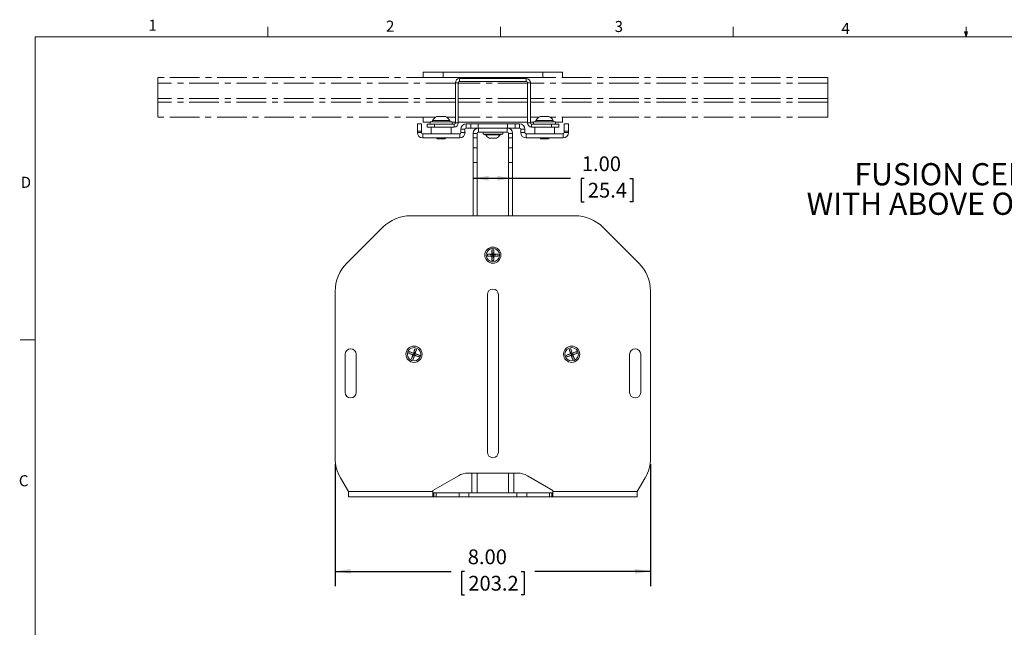
# Paper-space layout 'Sheet3' of a CAD drawing. Units: inches. Extents: x 1.5 to 49.6, y 0.7 to 32.4.
# Drawn here: x 1.5 to 26.5, y 16.9 to 32.4 of the extents above; entities that cross this region are included whole.
import ezdxf

# ---------------------------------------------------------------- set-up
doc = ezdxf.new("R2010")
doc.units = ezdxf.units.IN
doc.header["$MEASUREMENT"] = 0
doc.linetypes.add('CENTER', pattern=[0.4, 0.25, -0.05, 0.05, -0.05])
doc.layers.add('LAYER_1', color=5, linetype='Continuous')
doc.styles.add('SLDTEXTSTYLE0', font='TXT', dxfattribs={"width": 0.75})
doc.dimstyles.new('SLDDIMSTYLE3', dxfattribs={"dimtxt": 0.375, "dimasz": 0.39, "dimexe": 0, "dimexo": 0.0625, "dimgap": 0.09375, "dimtad": 0, "dimtih": 1, "dimtoh": 1, "dimrnd": 1e-09, "dimzin": 4, "dimdsep": 46, "dimtxsty": 'SLDTEXTSTYLE0', "dimsah": 1, "dimcen": 0.09, "dimadec": 0, "dimazin": 1, "dimtfac": 1, "dimtofl": 0, "dimtmove": 0, "dimatfit": 3, "dimfxl": 0, "dimfrac": 2, "dimtolj": 1, "dimtzin": 12, "dimarcsym": 0})

# ---------------------------------------------------------------- blocks, each defined once
blk = doc.blocks.new('SW_NOTE_10')
at = {"layer": 'LAYER_1', "color": 0, "ltscale": 3, "char_height": 0.5625, "attachment_point": 2, "style": 'SLDTEXTSTYLE0'}
for s, insert in [('FUSION CEILING/CART MOUNT', (5.344, 0.725)), ('WITH ABOVE OR BELOW SHELF SETUP', (5.44, -0.025))]:
    blk.add_mtext(s, dxfattribs=dict(at, insert=insert))
blk = doc.blocks.new('_D_18')
at = {"layer": 'LAYER_1', "ltscale": 3}
for p, q in [((9.496, 21.082), (9.496, 17.985)), ((17.496, 21.082), (17.496, 17.985)), ((9.496, 18.36), (12.434, 18.36)), ((12.778, 18.357), (12.701, 18.357)), ((12.701, 18.357), (12.701, 17.762)), ((14.215, 18.357), (14.291, 18.357)), ((14.291, 18.357), (14.291, 17.762)), ((17.496, 18.36), (14.559, 18.36)), ((12.701, 17.762), (12.778, 17.762)), ((14.291, 17.762), (14.215, 17.762))]:
    blk.add_line(p, q, dxfattribs=at)
for points in [[(9.496, 18.36), (9.886, 18.3), (9.886, 18.42)], [(17.496, 18.36), (17.106, 18.42), (17.106, 18.3)]]:
    blk.add_solid(points, dxfattribs=at)
at = {"layer": 'LAYER_1', "ltscale": 3, "char_height": 0.375, "attachment_point": 1, "style": 'SLDTEXTSTYLE0'}
for s, insert in [('8.00', (12.859, 18.916, 8.754)), ('203.2', (12.873, 18.245, 8.754))]:
    blk.add_mtext(s, dxfattribs=dict(at, insert=insert))
blk = doc.blocks.new('_D_19')
at = {"layer": 'LAYER_1', "ltscale": 3}
for p, q in [((12.996, 28.334), (13.996, 28.334)), ((13.996, 28.334), (15.466, 28.334)), ((15.81, 28.331), (15.734, 28.331)), ((15.734, 28.331), (15.734, 27.735)), ((16.97, 28.331), (17.046, 28.331)), ((17.046, 28.331), (17.046, 27.735)), ((15.734, 27.735), (15.81, 27.735)), ((17.046, 27.735), (16.97, 27.735))]:
    blk.add_line(p, q, dxfattribs=at)
for points in [[(12.996, 28.334), (13.386, 28.274), (13.386, 28.394)], [(13.996, 28.334), (13.606, 28.394), (13.606, 28.274)]]:
    blk.add_solid(points, dxfattribs=at)
at = {"layer": 'LAYER_1', "ltscale": 3, "char_height": 0.375, "attachment_point": 1, "style": 'SLDTEXTSTYLE0'}
for s, insert in [('1.00', (15.753, 28.89, 8.754)), ('25.4', (15.905, 28.219, 8.754))]:
    blk.add_mtext(s, dxfattribs=dict(at, insert=insert))

psp = doc.layouts.new('Sheet3')

# ---------------------------------------------------------------- linework, layer by layer
at = {"color": 7, "linetype": 'Continuous', "lineweight": 0, "ltscale": 3}
for p, q in [((7.784, 31.926), (7.784, 32.181)), ((13.691, 31.926), (13.691, 32.181)), ((19.597, 31.926), (19.597, 32.181)), ((25.503, 31.926), (25.463, 32.052)), ((25.541, 32.052), (25.463, 32.052)), ((25.482, 32.052), (25.503, 31.926)), ((25.503, 31.926), (25.503, 32.181)), ((25.503, 31.926), (25.541, 32.052)), ((25.518, 32.052), (25.503, 31.926)), ((1.879, 31.926), (49.129, 31.926)), ((1.879, 31.926), (1.879, 1.176)), ((1.879, 24.239), (1.504, 24.239))]:
    psp.add_line(p, q, dxfattribs=at)
at = {"color": 7, "linetype": 'CENTER', "lineweight": 15, "ltscale": 3}
for p, q in [((11.731, 31.024), (11.731, 30.889)), ((12.231, 31.024), (12.231, 30.889)), ((14.762, 31.024), (14.762, 30.889)), ((15.262, 31.024), (14.762, 31.024)), ((15.262, 31.024), (15.262, 30.889)), ((12.054, 30.889), (4.996, 30.889)), ((4.996, 30.75), (4.996, 30.889)), ((4.996, 30.357), (4.996, 30.75)), ((12.544, 30.75), (4.996, 30.75)), ((14.374, 30.75), (12.619, 30.75)), ((21.996, 30.75), (14.448, 30.75)), ((14.939, 30.889), (14.762, 30.889)), ((21.996, 30.889), (14.939, 30.889)), ((21.996, 30.75), (21.996, 30.889)), ((21.996, 30.357), (21.996, 30.75)), ((12.544, 30.357), (4.996, 30.357)), ((12.544, 30.264), (4.996, 30.264)), ((14.374, 30.357), (12.619, 30.357)), ((14.374, 30.264), (12.619, 30.264)), ((21.996, 30.357), (14.448, 30.357)), ((21.996, 30.264), (14.448, 30.264)), ((21.996, 30.264), (21.996, 30.357)), ((21.996, 29.889), (21.996, 30.264)), ((12.05, 29.889), (4.996, 29.889)), ((11.731, 29.889), (11.731, 29.755)), ((12.544, 29.889), (12.318, 29.889)), ((14.374, 29.889), (12.619, 29.889)), ((14.674, 29.889), (14.448, 29.889)), ((21.996, 29.889), (14.942, 29.889)), ((15.262, 29.755), (15.089, 29.755)), ((15.262, 29.889), (15.262, 29.755))]:
    psp.add_line(p, q, dxfattribs=at)
at = {"color": 7, "linetype": 'Continuous', "lineweight": 15, "ltscale": 3}
for p, q in [((12.231, 31.024), (11.731, 31.024)), ((14.762, 31.024), (12.231, 31.024)), ((12.231, 30.889), (12.054, 30.889)), ((14.762, 30.889), (12.231, 30.889)), ((12.544, 30.758), (12.544, 29.74)), ((12.544, 30.758), (12.619, 30.758)), ((12.619, 30.758), (12.619, 29.74)), ((12.65, 30.789), (12.65, 30.864)), ((12.65, 30.864), (14.342, 30.864)), ((12.65, 30.789), (14.342, 30.789)), ((14.342, 30.789), (14.342, 30.864)), ((14.374, 30.758), (14.448, 30.758)), ((14.374, 30.758), (14.374, 29.74)), ((14.448, 30.758), (14.448, 29.74)), ((4.996, 30.264), (4.996, 30.357)), ((4.996, 29.889), (4.996, 30.264)), ((11.903, 29.755), (11.731, 29.755)), ((11.903, 29.771), (11.903, 29.709)), ((11.903, 29.771), (12.465, 29.771)), ((11.966, 29.802), (11.966, 29.771)), ((11.966, 29.802), (12.022, 29.802)), ((12.022, 29.802), (12.403, 29.802)), ((12.075, 29.903), (12.103, 29.903)), ((12.103, 29.903), (12.294, 29.903)), ((12.403, 29.771), (12.403, 29.802)), ((12.465, 29.709), (12.465, 29.771)), ((12.544, 29.755), (12.465, 29.755)), ((12.544, 29.74), (12.619, 29.74)), ((14.374, 29.755), (12.619, 29.755)), ((14.374, 29.74), (14.448, 29.74)), ((14.527, 29.755), (14.448, 29.755)), ((14.527, 29.771), (14.527, 29.709)), ((14.527, 29.771), (14.629, 29.771)), ((14.59, 29.802), (14.59, 29.771)), ((14.59, 29.802), (15.027, 29.802)), ((14.629, 29.771), (15.089, 29.771)), ((14.699, 29.903), (14.917, 29.903)), ((15.027, 29.771), (15.027, 29.802)), ((15.089, 29.709), (15.089, 29.771)), ((11.58, 29.714), (11.685, 29.714)), ((11.58, 29.527), (11.58, 29.714)), ((11.685, 29.527), (11.58, 29.527)), ((11.58, 29.494), (11.58, 29.527)), ((11.685, 29.494), (11.58, 29.494)), ((11.685, 29.714), (11.685, 29.527)), ((11.685, 29.494), (11.685, 29.527)), ((11.825, 29.634), (11.825, 29.709)), ((11.825, 29.709), (12.012, 29.709)), ((12.012, 29.634), (11.825, 29.634)), ((11.934, 29.634), (11.934, 29.464)), ((12.012, 29.709), (12.012, 29.634)), ((12.012, 29.709), (12.513, 29.709)), ((12.012, 29.634), (12.513, 29.634)), ((12.434, 29.464), (12.434, 29.634)), ((12.513, 29.709), (12.513, 29.634)), ((12.788, 29.58), (12.684, 29.58)), ((12.684, 29.58), (12.684, 29.494)), ((12.684, 29.494), (12.788, 29.494)), ((12.788, 29.58), (12.788, 29.494)), ((12.818, 29.714), (12.818, 29.61)), ((12.934, 29.714), (12.818, 29.714)), ((12.934, 29.61), (12.818, 29.61)), ((12.934, 29.61), (12.934, 29.714)), ((12.934, 29.714), (13.121, 29.714)), ((13.121, 29.61), (12.934, 29.61)), ((13.121, 29.714), (13.121, 29.61)), ((13.121, 29.714), (13.871, 29.714)), ((13.121, 29.61), (13.131, 29.61)), ((13.131, 29.505), (13.131, 29.61)), ((13.131, 29.61), (13.862, 29.61)), ((13.131, 29.505), (13.862, 29.505)), ((13.246, 29.505), (13.246, 29.456)), ((13.746, 29.456), (13.746, 29.505)), ((13.862, 29.61), (13.871, 29.61)), ((13.862, 29.61), (13.862, 29.505)), ((13.871, 29.61), (13.871, 29.714)), ((13.871, 29.714), (14.059, 29.714)), ((14.059, 29.61), (13.871, 29.61)), ((14.059, 29.714), (14.059, 29.61)), ((14.174, 29.714), (14.059, 29.714)), ((14.174, 29.61), (14.059, 29.61)), ((14.174, 29.61), (14.174, 29.714)), ((14.204, 29.494), (14.204, 29.58)), ((14.309, 29.58), (14.204, 29.58)), ((14.204, 29.494), (14.309, 29.494)), ((14.309, 29.494), (14.309, 29.58)), ((14.48, 29.709), (14.48, 29.634)), ((14.48, 29.709), (14.98, 29.709)), ((14.48, 29.634), (14.98, 29.634)), ((14.558, 29.634), (14.558, 29.464)), ((14.98, 29.634), (14.98, 29.709)), ((14.98, 29.709), (15.168, 29.709)), ((15.168, 29.634), (14.98, 29.634)), ((15.058, 29.464), (15.058, 29.634)), ((15.168, 29.709), (15.168, 29.634)), ((15.308, 29.714), (15.412, 29.714)), ((15.308, 29.527), (15.308, 29.714)), ((15.412, 29.527), (15.308, 29.527)), ((15.308, 29.527), (15.308, 29.494)), ((15.308, 29.494), (15.412, 29.494)), ((15.412, 29.714), (15.412, 29.527)), ((15.412, 29.527), (15.412, 29.494)), ((11.715, 29.36), (11.715, 29.464)), ((12.654, 29.464), (11.715, 29.464)), ((12.654, 29.36), (11.715, 29.36)), ((12.063, 29.36), (12.089, 29.333)), ((12.089, 29.333), (12.114, 29.333)), ((12.114, 29.333), (12.28, 29.333)), ((12.28, 29.333), (12.306, 29.36)), ((12.654, 29.36), (12.654, 29.464)), ((13.101, 29.475), (12.996, 29.475)), ((12.996, 29.36), (12.996, 29.475)), ((12.996, 29.36), (13.101, 29.36)), ((12.996, 29.11), (12.996, 29.36)), ((13.101, 29.36), (13.101, 29.475)), ((13.101, 29.36), (13.101, 29.11)), ((13.252, 29.456), (13.246, 29.456)), ((13.746, 29.456), (13.252, 29.456)), ((13.284, 29.456), (13.301, 29.44)), ((13.316, 29.44), (13.301, 29.44)), ((13.316, 29.456), (13.316, 29.436)), ((13.677, 29.436), (13.316, 29.436)), ((13.587, 29.355), (13.406, 29.355)), ((13.677, 29.436), (13.677, 29.456)), ((13.692, 29.44), (13.677, 29.44)), ((13.692, 29.44), (13.708, 29.456)), ((13.892, 29.475), (13.996, 29.475)), ((13.892, 29.475), (13.892, 29.36)), ((13.892, 29.36), (13.996, 29.36)), ((13.892, 29.11), (13.892, 29.36)), ((13.996, 29.475), (13.996, 29.36)), ((13.996, 29.36), (13.996, 29.11)), ((14.339, 29.464), (14.339, 29.36)), ((15.278, 29.464), (14.339, 29.464)), ((15.278, 29.36), (14.339, 29.36)), ((14.687, 29.36), (14.713, 29.333)), ((14.713, 29.333), (14.903, 29.333)), ((14.903, 29.333), (14.93, 29.36)), ((15.278, 29.464), (15.278, 29.36)), ((13.101, 29.11), (12.996, 29.11)), ((12.996, 28.735), (12.996, 29.11)), ((13.101, 28.735), (13.101, 29.11)), ((13.996, 29.11), (13.892, 29.11)), ((13.892, 29.11), (13.892, 28.735)), ((13.996, 29.11), (13.996, 28.735)), ((13.101, 28.735), (12.996, 28.735)), ((12.996, 27.384), (12.996, 28.735)), ((13.101, 27.384), (13.101, 28.735)), ((13.996, 28.735), (13.892, 28.735)), ((13.892, 28.735), (13.892, 27.384)), ((13.996, 28.735), (13.996, 27.384)), ((11.41, 27.384), (15.582, 27.384)), ((9.789, 26.177), (10.703, 27.091)), ((16.289, 27.091), (17.203, 26.177)), ((13.472, 26.519), (13.52, 26.519)), ((13.472, 26.408), (13.472, 26.519)), ((13.472, 26.519), (13.484, 26.396)), ((13.52, 26.519), (13.508, 26.396)), ((13.52, 26.519), (13.52, 26.408)), ((13.362, 26.36), (13.362, 26.408)), ((13.362, 26.408), (13.472, 26.408)), ((13.362, 26.408), (13.484, 26.396)), ((13.362, 26.36), (13.484, 26.372)), ((13.472, 26.36), (13.362, 26.36)), ((13.484, 26.396), (13.472, 26.408)), ((13.472, 26.36), (13.484, 26.372)), ((13.472, 26.25), (13.484, 26.372)), ((13.472, 26.25), (13.472, 26.36)), ((13.52, 26.25), (13.472, 26.25)), ((13.484, 26.396), (13.508, 26.396)), ((13.484, 26.372), (13.484, 26.396)), ((13.508, 26.372), (13.484, 26.372)), ((13.52, 26.408), (13.508, 26.396)), ((13.631, 26.408), (13.508, 26.396)), ((13.508, 26.396), (13.508, 26.372)), ((13.508, 26.372), (13.52, 26.36)), ((13.52, 26.25), (13.508, 26.372)), ((13.631, 26.36), (13.508, 26.372)), ((13.52, 26.408), (13.631, 26.408)), ((13.52, 26.36), (13.52, 26.25)), ((13.631, 26.36), (13.52, 26.36)), ((13.631, 26.408), (13.631, 26.36)), ((9.496, 21.232), (9.496, 25.47)), ((13.356, 21.384), (13.356, 25.384)), ((13.636, 25.384), (13.636, 21.384)), ((17.496, 25.47), (17.496, 21.232)), ((11.481, 23.9), (11.516, 24.004)), ((11.516, 24.004), (11.489, 23.884)), ((11.562, 23.989), (11.511, 23.877)), ((11.516, 24.004), (11.562, 23.989)), ((11.562, 23.989), (11.527, 23.884)), ((15.43, 23.988), (15.475, 24.004)), ((15.466, 23.884), (15.43, 23.988)), ((15.43, 23.988), (15.481, 23.877)), ((15.475, 24.004), (15.511, 23.9)), ((15.475, 24.004), (15.504, 23.884)), ((9.746, 22.899), (9.746, 23.869)), ((10.026, 23.869), (10.026, 22.899)), ((11.361, 23.889), (11.376, 23.935)), ((11.466, 23.854), (11.361, 23.889)), ((11.361, 23.889), (11.481, 23.862)), ((11.376, 23.935), (11.481, 23.9)), ((11.376, 23.935), (11.489, 23.884)), ((11.431, 23.749), (11.481, 23.862)), ((11.431, 23.749), (11.466, 23.854)), ((11.476, 23.734), (11.431, 23.749)), ((11.466, 23.854), (11.481, 23.862)), ((11.476, 23.734), (11.504, 23.854)), ((11.511, 23.839), (11.476, 23.734)), ((11.489, 23.884), (11.481, 23.9)), ((11.481, 23.862), (11.489, 23.884)), ((11.504, 23.854), (11.481, 23.862)), ((11.489, 23.884), (11.511, 23.877)), ((11.511, 23.877), (11.504, 23.854)), ((11.504, 23.854), (11.511, 23.839)), ((11.616, 23.803), (11.504, 23.854)), ((11.527, 23.884), (11.511, 23.877)), ((11.631, 23.849), (11.511, 23.877)), ((11.616, 23.803), (11.511, 23.839)), ((11.527, 23.884), (11.631, 23.849)), ((11.631, 23.849), (11.616, 23.803)), ((15.361, 23.848), (15.466, 23.884)), ((15.361, 23.848), (15.481, 23.877)), ((15.377, 23.802), (15.361, 23.848)), ((15.377, 23.802), (15.489, 23.854)), ((15.481, 23.839), (15.377, 23.802)), ((15.481, 23.877), (15.466, 23.884)), ((15.481, 23.877), (15.504, 23.884)), ((15.489, 23.854), (15.481, 23.877)), ((15.481, 23.839), (15.489, 23.854)), ((15.518, 23.734), (15.481, 23.839)), ((15.512, 23.862), (15.489, 23.854)), ((15.518, 23.734), (15.489, 23.854)), ((15.616, 23.936), (15.504, 23.884)), ((15.511, 23.9), (15.504, 23.884)), ((15.504, 23.884), (15.512, 23.862)), ((15.511, 23.9), (15.616, 23.936)), ((15.631, 23.89), (15.512, 23.862)), ((15.512, 23.862), (15.527, 23.854)), ((15.563, 23.75), (15.512, 23.862)), ((15.563, 23.75), (15.518, 23.734)), ((15.631, 23.89), (15.527, 23.854)), ((15.527, 23.854), (15.563, 23.75)), ((15.616, 23.936), (15.631, 23.89)), ((16.966, 22.899), (16.966, 23.869)), ((17.246, 23.869), (17.246, 22.899)), ((12.62, 20.785), (11.971, 20.41)), ((14.122, 20.852), (12.87, 20.852)), ((13.101, 20.852), (13.101, 20.354)), ((13.892, 20.354), (13.892, 20.852)), ((15.021, 20.41), (14.372, 20.785)), ((9.831, 20.384), (9.63, 20.732)), ((17.362, 20.732), (17.161, 20.384)), ((11.971, 20.384), (9.831, 20.384)), ((9.831, 20.25), (9.831, 20.384)), ((11.971, 20.25), (9.831, 20.25)), ((11.971, 20.41), (11.971, 20.384)), ((11.971, 20.384), (11.971, 20.25)), ((11.971, 20.354), (11.996, 20.354)), ((11.971, 20.25), (11.996, 20.25)), ((11.996, 20.25), (11.996, 20.354)), ((11.996, 20.354), (12.059, 20.354)), ((12.059, 20.25), (11.996, 20.25)), ((12.059, 20.354), (12.059, 20.25)), ((12.638, 20.354), (12.059, 20.354)), ((12.638, 20.25), (12.059, 20.25)), ((12.638, 20.25), (12.638, 20.354)), ((12.638, 20.354), (12.888, 20.354)), ((12.888, 20.25), (12.638, 20.25)), ((12.888, 20.354), (12.888, 20.25)), ((14.105, 20.354), (12.888, 20.354)), ((14.105, 20.25), (12.888, 20.25)), ((14.105, 20.25), (14.105, 20.354)), ((14.105, 20.354), (14.355, 20.354)), ((14.355, 20.25), (14.105, 20.25)), ((14.355, 20.354), (14.355, 20.25)), ((14.934, 20.354), (14.355, 20.354)), ((14.934, 20.25), (14.355, 20.25)), ((14.934, 20.25), (14.934, 20.354)), ((14.934, 20.354), (14.996, 20.354)), ((14.996, 20.25), (14.934, 20.25)), ((14.996, 20.354), (15.021, 20.354)), ((14.996, 20.354), (14.996, 20.25)), ((14.996, 20.25), (15.021, 20.25)), ((15.021, 20.384), (15.021, 20.41)), ((17.161, 20.384), (15.021, 20.384)), ((15.021, 20.25), (15.021, 20.384)), ((17.161, 20.25), (15.021, 20.25)), ((17.161, 20.384), (17.161, 20.25))]:
    psp.add_line(p, q, dxfattribs=at)
at = {"color": 8, "linetype": 'Continuous', "lineweight": 15, "ltscale": 3}
for p, q in [((12.966, 20.852), (12.966, 20.354)), ((14.026, 20.354), (14.026, 20.852))]:
    psp.add_line(p, q, dxfattribs=at)
at = {"color": 7, "linetype": 'Continuous', "lineweight": 15, "ltscale": 9}
for centre, radius in [((13.496, 26.384), 0.205), ((13.496, 26.384), 0.17), ((11.496, 23.869), 0.206), ((11.496, 23.869), 0.17), ((15.496, 23.869), 0.206), ((15.496, 23.869), 0.17)]:
    psp.add_circle(centre, radius, dxfattribs=at)
for centre, radius, start, end in [((12.65, 30.758), 0.106, 90, 180), ((12.65, 30.758), 0.0312, 90, 180), ((14.342, 30.758), 0.106, 0, 90), ((14.342, 30.758), 0.0312, 0, 90), ((12.184, 29.675), 0.253, 115.6256, 149.8802), ((12.184, 29.675), 0.253, 30.1198, 64.3744), ((12.513, 29.74), 0.106, 270, 0), ((12.513, 29.74), 0.0313, 270, 0), ((14.48, 29.74), 0.106, 180, 270), ((14.48, 29.74), 0.0313, 180, 270), ((14.808, 29.675), 0.253, 115.6256, 149.8802), ((14.808, 29.675), 0.253, 30.1198, 64.3744), ((11.715, 29.494), 0.135, 180, 270), ((11.715, 29.494), 0.03, 180, 270), ((12.654, 29.494), 0.03, 270, 0), ((12.654, 29.494), 0.135, 270, 0), ((12.818, 29.58), 0.135, 90, 180), ((12.818, 29.58), 0.03, 90, 180), ((13.131, 29.475), 0.135, 90, 180), ((13.131, 29.475), 0.03, 90, 180), ((13.862, 29.475), 0.135, 0, 90), ((13.862, 29.475), 0.03, 0, 90), ((14.174, 29.58), 0.135, 0, 90), ((14.174, 29.58), 0.03, 0, 90), ((14.339, 29.494), 0.135, 180, 270), ((14.339, 29.494), 0.03, 180, 270), ((15.278, 29.494), 0.03, 270, 0), ((15.278, 29.494), 0.135, 270, 0), ((13.496, 29.546), 0.212, 211.4363, 244.7474), ((13.496, 29.546), 0.212, 295.2526, 328.5637), ((11.41, 26.384), 1, 90, 135), ((15.582, 26.384), 1, 45, 90), ((10.496, 25.47), 1, 135, 180), ((16.496, 25.47), 1, 0, 45), ((13.496, 25.384), 0.14, 0, 180), ((9.886, 23.869), 0.14, 0, 180), ((17.106, 23.869), 0.14, 0, 180), ((9.886, 22.899), 0.14, 180, 0), ((17.106, 22.899), 0.14, 180, 0), ((13.496, 21.384), 0.14, 180, 0), ((10.496, 21.232), 1, 180, 210), ((16.496, 21.232), 1, 330, 0), ((12.87, 20.352), 0.5, 90, 120), ((14.122, 20.352), 0.5, 60, 90)]:
    psp.add_arc(centre, radius, start, end, dxfattribs=at)

# ---------------------------------------------------------------- block references
at = {"layer": 'LAYER_1', "ltscale": 3}
psp.add_blockref('SW_NOTE_10', (22.816, 27.994), dxfattribs=at)

# ---------------------------------------------------------------- texts
at = {"color": 7, "linetype": 'Continuous', "lineweight": 0, "ltscale": 3, "char_height": 0.281, "attachment_point": 1, "style": 'SLDTEXTSTYLE0'}
for s, insert in [('1', (4.756, 32.359)), ('2', (10.784, 32.335)), ('3', (16.586, 32.327)), ('4', (22.34, 32.279)), ('D', (1.515, 28.373)), ('C', (1.468, 20.799))]:
    psp.add_mtext(s, dxfattribs=dict(at, insert=insert))

# ---------------------------------------------------------------- dimensions: what is measured, and where the dimension line sits
at = {"layer": 'LAYER_1', "ltscale": 3}
for base, p1, p2, picture, middle in [((12.996, 28.334), (13.996, 29.475), (12.996, 29.475), '_D_19', (16.39, 28.334)), ((9.496, 18.36), (17.496, 21.232), (9.496, 21.232), '_D_18', (13.496, 18.36))]:
    dim = psp.add_linear_dim(base=base, p1=p1, p2=p2, dimstyle='SLDDIMSTYLE3', dxfattribs=at)
    dim.commit()
    dim.dimension.update_dxf_attribs({"geometry": picture, "text_midpoint": middle, "dimtype": 160})

doc.saveas('drawing.dxf')
